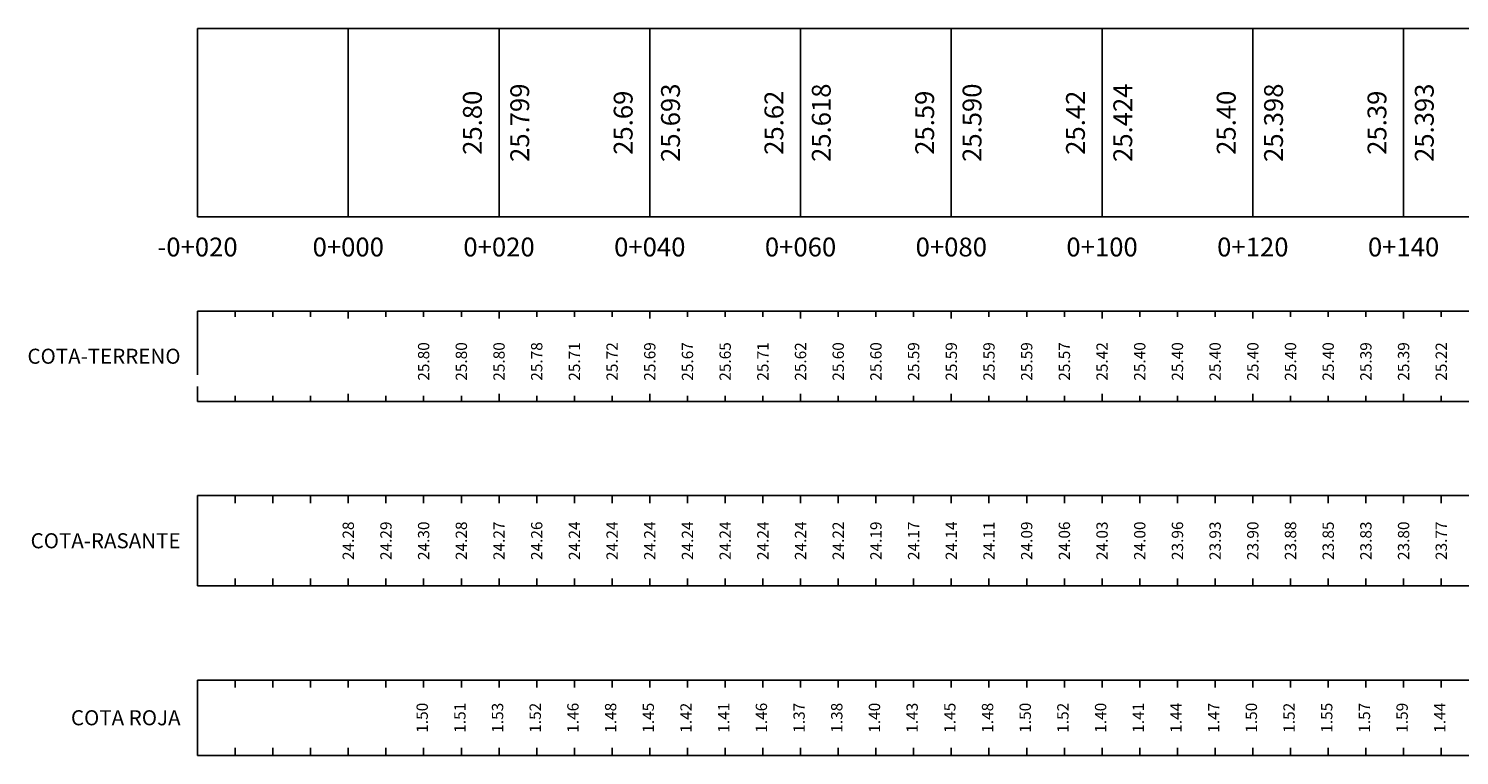
# Model space of a CAD drawing. Units: millimetres. Extents: x 597750 to 633566, y 4409830 to 4429353.
# Drawn here: x 630884 to 631074, y 4428593 to 4428690 of the extents above; entities that cross this region are included whole.
import ezdxf

# ---------------------------------------------------------------- set-up
doc = ezdxf.new("R2010")
doc.units = ezdxf.units.MM
doc.header["$LTSCALE"] = 0.3
for name, color, linetype in [('C-ROAD-PROF-TEXT', 11, 'Continuous'), ('C-ROAD-PROF-TICK', 7, 'Continuous'), ('C-ROAD-PROF-TTLB', 5, 'Continuous'), ('C-ROAD-PROF-VIEW', 7, 'Continuous')]:
    doc.layers.add(name, color=color, linetype=linetype)
for name, color, linetype, lineweight in [('C-VISP-GUIT-ETIQ_Principales', 6, 'Continuous', 0), ('C-VISP-GUIT-ETIQ_Secundarias', 211, 'Continuous', 0), ('C-VISP-GUIT-MARC_Principales', 114, 'Continuous', 0), ('C-VISP-GUIT-MARC_Secundarias', 114, 'Continuous', 0), ('C-VISP-GUIT_Borde', 124, 'Continuous', 0)]:
    doc.layers.add(name, color=color, linetype=linetype, lineweight=lineweight)
doc.styles.get("Standard").update_dxf_attribs({"font": 'helr47w.ttf'})

msp = doc.modelspace()

# ---------------------------------------------------------------- linework, layer by layer
at = {"layer": 'C-ROAD-PROF-TICK', "color": 7, "linetype": 'Continuous', "lineweight": -3}
for p, q in [((630906.546, 4428664.515), (630906.546, 4428689.515)), ((630926.546, 4428664.515), (630926.546, 4428689.515)), ((630946.546, 4428664.515), (630946.546, 4428689.515)), ((630966.546, 4428664.515), (630966.546, 4428689.515)), ((630986.546, 4428664.515), (630986.546, 4428689.515)), ((631006.546, 4428664.515), (631006.546, 4428689.515)), ((631026.546, 4428664.515), (631026.546, 4428689.515)), ((631046.546, 4428664.515), (631046.546, 4428689.515)), ((631066.546, 4428664.515), (631066.546, 4428689.515))]:
    msp.add_line(p, q, dxfattribs=at)
at = {"layer": 'C-ROAD-PROF-TTLB', "color": 5, "linetype": 'Continuous', "lineweight": -3}
msp.add_3dface([(630906.546, 4428664.515), (633426.546, 4428664.515), (633426.546, 4428689.515), (630906.546, 4428689.515)], dxfattribs=at)
at = {"layer": 'C-VISP-GUIT-MARC_Principales', "color": 114, "linetype": 'Continuous', "lineweight": -3}
for p, q in [((630906.546, 4428652.015), (630906.546, 4428651.015)), ((630926.546, 4428652.015), (630926.546, 4428651.015)), ((630946.546, 4428652.015), (630946.546, 4428651.015)), ((630966.546, 4428652.015), (630966.546, 4428651.015)), ((630986.546, 4428652.015), (630986.546, 4428651.015)), ((631006.546, 4428652.015), (631006.546, 4428651.015)), ((631026.546, 4428652.015), (631026.546, 4428651.015)), ((631046.546, 4428652.015), (631046.546, 4428651.015)), ((631066.546, 4428652.015), (631066.546, 4428651.015)), ((630906.546, 4428640.015), (630906.546, 4428641.015)), ((630926.546, 4428640.015), (630926.546, 4428641.015)), ((630946.546, 4428640.015), (630946.546, 4428641.015)), ((630966.546, 4428640.015), (630966.546, 4428641.015)), ((630986.546, 4428640.015), (630986.546, 4428641.015)), ((631006.546, 4428640.015), (631006.546, 4428641.015)), ((631026.546, 4428640.015), (631026.546, 4428641.015)), ((631046.546, 4428640.015), (631046.546, 4428641.015)), ((631066.546, 4428640.015), (631066.546, 4428641.015)), ((630926.546, 4428627.515), (630926.546, 4428626.515)), ((630946.546, 4428627.515), (630946.546, 4428626.515)), ((630966.546, 4428627.515), (630966.546, 4428626.515)), ((630986.546, 4428627.515), (630986.546, 4428626.515)), ((631006.546, 4428627.515), (631006.546, 4428626.515)), ((631026.546, 4428627.515), (631026.546, 4428626.515)), ((631046.546, 4428627.515), (631046.546, 4428626.515)), ((631066.546, 4428627.515), (631066.546, 4428626.515)), ((630926.546, 4428615.515), (630926.546, 4428616.515)), ((630946.546, 4428615.515), (630946.546, 4428616.515)), ((630966.546, 4428615.515), (630966.546, 4428616.515)), ((630986.546, 4428615.515), (630986.546, 4428616.515)), ((631006.546, 4428615.515), (631006.546, 4428616.515)), ((631026.546, 4428615.515), (631026.546, 4428616.515)), ((631046.546, 4428615.515), (631046.546, 4428616.515)), ((631066.546, 4428615.515), (631066.546, 4428616.515)), ((630906.546, 4428603.015), (630906.546, 4428602.015)), ((630926.546, 4428603.015), (630926.546, 4428602.015)), ((630946.546, 4428603.015), (630946.546, 4428602.015)), ((630966.546, 4428603.015), (630966.546, 4428602.015)), ((630986.546, 4428603.015), (630986.546, 4428602.015)), ((631006.546, 4428603.015), (631006.546, 4428602.015)), ((631026.546, 4428603.015), (631026.546, 4428602.015)), ((631046.546, 4428603.015), (631046.546, 4428602.015)), ((631066.546, 4428603.015), (631066.546, 4428602.015)), ((630906.546, 4428593.015), (630906.546, 4428594.015)), ((630926.546, 4428593.015), (630926.546, 4428594.015)), ((630946.546, 4428593.015), (630946.546, 4428594.015)), ((630966.546, 4428593.015), (630966.546, 4428594.015)), ((630986.546, 4428593.015), (630986.546, 4428594.015)), ((631006.546, 4428593.015), (631006.546, 4428594.015)), ((631026.546, 4428593.015), (631026.546, 4428594.015)), ((631046.546, 4428593.015), (631046.546, 4428594.015)), ((631066.546, 4428593.015), (631066.546, 4428594.015))]:
    msp.add_line(p, q, dxfattribs=at)
at = {"layer": 'C-VISP-GUIT-MARC_Secundarias', "color": 114, "linetype": 'Continuous', "lineweight": -3}
for p, q in [((630911.546, 4428652.015), (630911.546, 4428651.265)), ((630916.546, 4428652.015), (630916.546, 4428651.265)), ((630921.546, 4428652.015), (630921.546, 4428651.265)), ((630931.546, 4428652.015), (630931.546, 4428651.265)), ((630936.546, 4428652.015), (630936.546, 4428651.265)), ((630941.546, 4428652.015), (630941.546, 4428651.265)), ((630951.546, 4428652.015), (630951.546, 4428651.265)), ((630956.546, 4428652.015), (630956.546, 4428651.265)), ((630961.546, 4428652.015), (630961.546, 4428651.265)), ((630971.546, 4428652.015), (630971.546, 4428651.265)), ((630976.546, 4428652.015), (630976.546, 4428651.265)), ((630981.546, 4428652.015), (630981.546, 4428651.265)), ((630991.546, 4428652.015), (630991.546, 4428651.265)), ((630996.546, 4428652.015), (630996.546, 4428651.265)), ((631001.546, 4428652.015), (631001.546, 4428651.265)), ((631011.546, 4428652.015), (631011.546, 4428651.265)), ((631016.546, 4428652.015), (631016.546, 4428651.265)), ((631021.546, 4428652.015), (631021.546, 4428651.265)), ((631031.546, 4428652.015), (631031.546, 4428651.265)), ((631036.546, 4428652.015), (631036.546, 4428651.265)), ((631041.546, 4428652.015), (631041.546, 4428651.265)), ((631051.546, 4428652.015), (631051.546, 4428651.265)), ((631056.546, 4428652.015), (631056.546, 4428651.265)), ((631061.546, 4428652.015), (631061.546, 4428651.265)), ((631071.546, 4428652.015), (631071.546, 4428651.265)), ((630911.546, 4428640.015), (630911.546, 4428640.765)), ((630916.546, 4428640.015), (630916.546, 4428640.765)), ((630921.546, 4428640.015), (630921.546, 4428640.765)), ((630931.546, 4428640.015), (630931.546, 4428640.765)), ((630936.546, 4428640.015), (630936.546, 4428640.765)), ((630941.546, 4428640.015), (630941.546, 4428640.765)), ((630951.546, 4428640.015), (630951.546, 4428640.765)), ((630956.546, 4428640.015), (630956.546, 4428640.765)), ((630961.546, 4428640.015), (630961.546, 4428640.765)), ((630971.546, 4428640.015), (630971.546, 4428640.765)), ((630976.546, 4428640.015), (630976.546, 4428640.765)), ((630981.546, 4428640.015), (630981.546, 4428640.765)), ((630991.546, 4428640.015), (630991.546, 4428640.765)), ((630996.546, 4428640.015), (630996.546, 4428640.765)), ((631001.546, 4428640.015), (631001.546, 4428640.765)), ((631011.546, 4428640.015), (631011.546, 4428640.765)), ((631016.546, 4428640.015), (631016.546, 4428640.765)), ((631021.546, 4428640.015), (631021.546, 4428640.765)), ((631031.546, 4428640.015), (631031.546, 4428640.765)), ((631036.546, 4428640.015), (631036.546, 4428640.765)), ((631041.546, 4428640.015), (631041.546, 4428640.765)), ((631051.546, 4428640.015), (631051.546, 4428640.765)), ((631056.546, 4428640.015), (631056.546, 4428640.765)), ((631061.546, 4428640.015), (631061.546, 4428640.765)), ((631071.546, 4428640.015), (631071.546, 4428640.765)), ((630911.546, 4428627.515), (630911.546, 4428626.515)), ((630916.546, 4428627.515), (630916.546, 4428626.515)), ((630921.546, 4428627.515), (630921.546, 4428626.515)), ((630931.546, 4428627.515), (630931.546, 4428626.515)), ((630936.546, 4428627.515), (630936.546, 4428626.515)), ((630941.546, 4428627.515), (630941.546, 4428626.515)), ((630951.546, 4428627.515), (630951.546, 4428626.515)), ((630956.546, 4428627.515), (630956.546, 4428626.515)), ((630961.546, 4428627.515), (630961.546, 4428626.515)), ((630971.546, 4428627.515), (630971.546, 4428626.515)), ((630976.546, 4428627.515), (630976.546, 4428626.515)), ((630981.546, 4428627.515), (630981.546, 4428626.515)), ((630991.546, 4428627.515), (630991.546, 4428626.515)), ((630996.546, 4428627.515), (630996.546, 4428626.515)), ((631001.546, 4428627.515), (631001.546, 4428626.515)), ((631011.546, 4428627.515), (631011.546, 4428626.515)), ((631016.546, 4428627.515), (631016.546, 4428626.515)), ((631021.546, 4428627.515), (631021.546, 4428626.515)), ((631031.546, 4428627.515), (631031.546, 4428626.515)), ((631036.546, 4428627.515), (631036.546, 4428626.515)), ((631041.546, 4428627.515), (631041.546, 4428626.515)), ((631051.546, 4428627.515), (631051.546, 4428626.515)), ((631056.546, 4428627.515), (631056.546, 4428626.515)), ((631061.546, 4428627.515), (631061.546, 4428626.515)), ((631071.546, 4428627.515), (631071.546, 4428626.515)), ((630911.546, 4428615.515), (630911.546, 4428616.515)), ((630916.546, 4428615.515), (630916.546, 4428616.515)), ((630921.546, 4428615.515), (630921.546, 4428616.515)), ((630931.546, 4428615.515), (630931.546, 4428616.515)), ((630936.546, 4428615.515), (630936.546, 4428616.515)), ((630941.546, 4428615.515), (630941.546, 4428616.515)), ((630951.546, 4428615.515), (630951.546, 4428616.515)), ((630956.546, 4428615.515), (630956.546, 4428616.515)), ((630961.546, 4428615.515), (630961.546, 4428616.515)), ((630971.546, 4428615.515), (630971.546, 4428616.515)), ((630976.546, 4428615.515), (630976.546, 4428616.515)), ((630981.546, 4428615.515), (630981.546, 4428616.515)), ((630991.546, 4428615.515), (630991.546, 4428616.515)), ((630996.546, 4428615.515), (630996.546, 4428616.515)), ((631001.546, 4428615.515), (631001.546, 4428616.515)), ((631011.546, 4428615.515), (631011.546, 4428616.515)), ((631016.546, 4428615.515), (631016.546, 4428616.515)), ((631021.546, 4428615.515), (631021.546, 4428616.515)), ((631031.546, 4428615.515), (631031.546, 4428616.515)), ((631036.546, 4428615.515), (631036.546, 4428616.515)), ((631041.546, 4428615.515), (631041.546, 4428616.515)), ((631051.546, 4428615.515), (631051.546, 4428616.515)), ((631056.546, 4428615.515), (631056.546, 4428616.515)), ((631061.546, 4428615.515), (631061.546, 4428616.515)), ((631071.546, 4428615.515), (631071.546, 4428616.515)), ((630911.546, 4428603.015), (630911.546, 4428602.015)), ((630916.546, 4428603.015), (630916.546, 4428602.015)), ((630921.546, 4428603.015), (630921.546, 4428602.015)), ((630931.546, 4428603.015), (630931.546, 4428602.015)), ((630936.546, 4428603.015), (630936.546, 4428602.015)), ((630941.546, 4428603.015), (630941.546, 4428602.015)), ((630951.546, 4428603.015), (630951.546, 4428602.015)), ((630956.546, 4428603.015), (630956.546, 4428602.015)), ((630961.546, 4428603.015), (630961.546, 4428602.015)), ((630971.546, 4428603.015), (630971.546, 4428602.015)), ((630976.546, 4428603.015), (630976.546, 4428602.015)), ((630981.546, 4428603.015), (630981.546, 4428602.015)), ((630991.546, 4428603.015), (630991.546, 4428602.015)), ((630996.546, 4428603.015), (630996.546, 4428602.015)), ((631001.546, 4428603.015), (631001.546, 4428602.015)), ((631011.546, 4428603.015), (631011.546, 4428602.015)), ((631016.546, 4428603.015), (631016.546, 4428602.015)), ((631021.546, 4428603.015), (631021.546, 4428602.015)), ((631031.546, 4428603.015), (631031.546, 4428602.015)), ((631036.546, 4428603.015), (631036.546, 4428602.015)), ((631041.546, 4428603.015), (631041.546, 4428602.015)), ((631051.546, 4428603.015), (631051.546, 4428602.015)), ((631056.546, 4428603.015), (631056.546, 4428602.015)), ((631061.546, 4428603.015), (631061.546, 4428602.015)), ((631071.546, 4428603.015), (631071.546, 4428602.015)), ((630911.546, 4428593.015), (630911.546, 4428594.015)), ((630916.546, 4428593.015), (630916.546, 4428594.015)), ((630921.546, 4428593.015), (630921.546, 4428594.015)), ((630931.546, 4428593.015), (630931.546, 4428594.015)), ((630936.546, 4428593.015), (630936.546, 4428594.015)), ((630941.546, 4428593.015), (630941.546, 4428594.015)), ((630951.546, 4428593.015), (630951.546, 4428594.015)), ((630956.546, 4428593.015), (630956.546, 4428594.015)), ((630961.546, 4428593.015), (630961.546, 4428594.015)), ((630971.546, 4428593.015), (630971.546, 4428594.015)), ((630976.546, 4428593.015), (630976.546, 4428594.015)), ((630981.546, 4428593.015), (630981.546, 4428594.015)), ((630991.546, 4428593.015), (630991.546, 4428594.015)), ((630996.546, 4428593.015), (630996.546, 4428594.015)), ((631001.546, 4428593.015), (631001.546, 4428594.015)), ((631011.546, 4428593.015), (631011.546, 4428594.015)), ((631016.546, 4428593.015), (631016.546, 4428594.015)), ((631021.546, 4428593.015), (631021.546, 4428594.015)), ((631031.546, 4428593.015), (631031.546, 4428594.015)), ((631036.546, 4428593.015), (631036.546, 4428594.015)), ((631041.546, 4428593.015), (631041.546, 4428594.015)), ((631051.546, 4428593.015), (631051.546, 4428594.015)), ((631056.546, 4428593.015), (631056.546, 4428594.015)), ((631061.546, 4428593.015), (631061.546, 4428594.015)), ((631071.546, 4428593.015), (631071.546, 4428594.015))]:
    msp.add_line(p, q, dxfattribs=at)
at = {"layer": 'C-VISP-GUIT_Borde', "color": 124, "linetype": 'Continuous', "lineweight": -3}
for points in [[(630906.546, 4428640.015), (633426.546, 4428640.015), (633426.546, 4428652.015), (630906.546, 4428652.015)], [(630906.546, 4428615.515), (633426.546, 4428615.515), (633426.546, 4428627.515), (630906.546, 4428627.515)], [(630906.546, 4428593.015), (633426.546, 4428593.015), (633426.546, 4428603.015), (630906.546, 4428603.015)]]:
    msp.add_3dface(points, dxfattribs=at)

# ---------------------------------------------------------------- texts
at = {"layer": 'C-ROAD-PROF-TEXT', "color": 11, "linetype": 'Continuous', "lineweight": -3, "char_height": 2.5, "rotation": 90}
for s, insert, attachment_point in [('25.80', (630945.046, 4428677.015), 8), ('25.799', (630948.046, 4428677.015), 2), ('25.69', (630965.046, 4428677.015), 8), ('25.693', (630968.046, 4428677.015), 2), ('25.62', (630985.046, 4428677.015), 8), ('25.618', (630988.046, 4428677.015), 2), ('25.59', (631005.046, 4428677.015), 8), ('25.590', (631008.046, 4428677.015), 2), ('25.42', (631025.046, 4428677.015), 8), ('25.424', (631028.046, 4428677.015), 2), ('25.40', (631045.046, 4428677.015), 8), ('25.398', (631048.046, 4428677.015), 2), ('25.39', (631065.046, 4428677.015), 8), ('25.393', (631068.046, 4428677.015), 2)]:
    msp.add_mtext(s, dxfattribs=dict(at, insert=insert, attachment_point=attachment_point))
at = {"layer": 'C-ROAD-PROF-TEXT', "color": 11, "linetype": 'Continuous', "lineweight": -3, "char_height": 2.5, "attachment_point": 2}
for s, insert in [('-0+020', (630906.546, 4428661.765)), ('0+000', (630926.546, 4428661.765)), ('0+020', (630946.546, 4428661.765)), ('0+040', (630966.546, 4428661.765)), ('0+060', (630986.546, 4428661.765)), ('0+080', (631006.546, 4428661.765)), ('0+100', (631026.546, 4428661.765)), ('0+120', (631046.546, 4428661.765)), ('0+140', (631066.546, 4428661.765))]:
    msp.add_mtext(s, dxfattribs=dict(at, insert=insert))
at = {"layer": 'C-ROAD-PROF-VIEW', "color": 7, "linetype": 'Continuous', "lineweight": -3, "char_height": 2, "attachment_point": 6}
for s, insert in [('{\\C256;COTA-TERRENO}', (630904.299, 4428646.015)), ('{\\Fsimplex.shx|c0;\\C256;COTA-RASANTE}', (630904.299, 4428621.515)), ('{\\Fsimplex.shx|c0;\\C256;COTA ROJA}', (630904.299, 4428598.015))]:
    msp.add_mtext(s, dxfattribs=dict(at, insert=insert))
at = {"layer": 'C-VISP-GUIT-ETIQ_Secundarias', "color": 211, "linetype": 'Continuous', "lineweight": 0, "char_height": 1.5, "rotation": 90}
for s, insert, attachment_point in [('{\\C256;25.80}', (630936.546, 4428642.765), 4), ('{\\C256;25.80}', (630941.546, 4428642.765), 4), ('{\\C256;25.78}', (630951.546, 4428642.765), 4), ('{\\C256;25.71}', (630956.546, 4428642.765), 4), ('{\\C256;25.72}', (630961.546, 4428642.765), 4), ('{\\C256;25.67}', (630971.546, 4428642.765), 4), ('{\\C256;25.65}', (630976.546, 4428642.765), 4), ('{\\C256;25.71}', (630981.546, 4428642.765), 4), ('{\\C256;25.60}', (630991.546, 4428642.765), 4), ('{\\C256;25.60}', (630996.546, 4428642.765), 4), ('{\\C256;25.59}', (631001.546, 4428642.765), 4), ('{\\C256;25.59}', (631011.546, 4428642.765), 4), ('{\\C256;25.59}', (631016.546, 4428642.765), 4), ('{\\C256;25.57}', (631021.546, 4428642.765), 4), ('{\\C256;25.40}', (631031.546, 4428642.765), 4), ('{\\C256;25.40}', (631036.546, 4428642.765), 4), ('{\\C256;25.40}', (631041.546, 4428642.765), 4), ('{\\C256;25.40}', (631051.546, 4428642.765), 4), ('{\\C256;25.40}', (631056.546, 4428642.765), 4), ('{\\C256;25.39}', (631061.546, 4428642.765), 4), ('{\\C256;25.22}', (631071.546, 4428642.765), 4), ('{\\C256;24.29}', (630931.546, 4428621.515), 5), ('{\\C256;24.30}', (630936.546, 4428621.515), 5), ('{\\C256;24.28}', (630941.546, 4428621.515), 5), ('{\\C256;24.26}', (630951.546, 4428621.515), 5), ('{\\C256;24.24}', (630956.546, 4428621.515), 5), ('{\\C256;24.24}', (630961.546, 4428621.515), 5), ('{\\C256;24.24}', (630971.546, 4428621.515), 5), ('{\\C256;24.24}', (630976.546, 4428621.515), 5), ('{\\C256;24.24}', (630981.546, 4428621.515), 5), ('{\\C256;24.22}', (630991.546, 4428621.515), 5), ('{\\C256;24.19}', (630996.546, 4428621.515), 5), ('{\\C256;24.17}', (631001.546, 4428621.515), 5), ('{\\C256;24.11}', (631011.546, 4428621.515), 5), ('{\\C256;24.09}', (631016.546, 4428621.515), 5), ('{\\C256;24.06}', (631021.546, 4428621.515), 5), ('{\\C256;24.00}', (631031.546, 4428621.515), 5), ('{\\C256;23.96}', (631036.546, 4428621.515), 5), ('{\\C256;23.93}', (631041.546, 4428621.515), 5), ('{\\C256;23.88}', (631051.546, 4428621.515), 5), ('{\\C256;23.85}', (631056.546, 4428621.515), 5), ('{\\C256;23.83}', (631061.546, 4428621.515), 5), ('{\\C256;23.77}', (631071.546, 4428621.515), 5)]:
    msp.add_mtext(s, dxfattribs=dict(at, insert=insert, attachment_point=attachment_point))
at = {"layer": 'C-VISP-GUIT-ETIQ_Secundarias', "color": 1, "linetype": 'Continuous', "lineweight": 0, "char_height": 1.5, "attachment_point": 5, "rotation": 90}
for s, insert in [('1.50', (630936.546, 4428598.015)), ('1.51', (630941.546, 4428598.015)), ('1.52', (630951.546, 4428598.015)), ('1.46', (630956.546, 4428598.015)), ('1.48', (630961.546, 4428598.015)), ('1.42', (630971.546, 4428598.015)), ('1.41', (630976.546, 4428598.015)), ('1.46', (630981.546, 4428598.015)), ('1.38', (630991.546, 4428598.015)), ('1.40', (630996.546, 4428598.015)), ('1.43', (631001.546, 4428598.015)), ('1.48', (631011.546, 4428598.015)), ('1.50', (631016.546, 4428598.015)), ('1.52', (631021.546, 4428598.015)), ('1.41', (631031.546, 4428598.015)), ('1.44', (631036.546, 4428598.015)), ('1.47', (631041.546, 4428598.015)), ('1.52', (631051.546, 4428598.015)), ('1.55', (631056.546, 4428598.015)), ('1.57', (631061.546, 4428598.015)), ('1.44', (631071.546, 4428598.015))]:
    msp.add_mtext(s, dxfattribs=dict(at, insert=insert))

# ---------------------------------------------------------------- next in the draw order: texts
at = {"layer": 'C-VISP-GUIT-ETIQ_Principales', "color": 6, "linetype": 'Continuous', "lineweight": 0, "char_height": 1.5, "rotation": 90, "bg_fill": 3, "box_fill_scale": 1.5, "bg_fill_color": 256, "bg_fill_true_color": 13158600, "bg_fill_transparency": 0}
for s, insert, width, attachment_point in [('{\\C256;25.80}', (630946.546, 4428642.765), 6.06, 4), ('{\\C256;25.69}', (630966.546, 4428642.765), 5.98786, 4), ('{\\C256;25.62}', (630986.546, 4428642.765), 6.06, 4), ('{\\C256;25.59}', (631006.546, 4428642.765), 5.98786, 4), ('{\\C256;25.42}', (631026.546, 4428642.765), 6.06, 4), ('{\\C256;25.40}', (631046.546, 4428642.765), 6.06, 4), ('{\\C256;25.39}', (631066.546, 4428642.765), 5.98786, 4), ('{\\C256;24.28}', (630926.546, 4428621.515), 6.06, 5), ('{\\C256;24.27}', (630946.546, 4428621.515), 6.06, 5), ('{\\C256;24.24}', (630966.546, 4428621.515), 6.13214, 5), ('{\\C256;24.24}', (630986.546, 4428621.515), 6.13214, 5), ('{\\C256;24.14}', (631006.546, 4428621.515), 5.84357, 5), ('{\\C256;24.03}', (631026.546, 4428621.515), 6.06, 5), ('{\\C256;23.90}', (631046.546, 4428621.515), 6.06, 5), ('{\\C256;23.80}', (631066.546, 4428621.515), 6.06, 5)]:
    msp.add_mtext(s, dxfattribs=dict(at, insert=insert, width=width, attachment_point=attachment_point))
at = {"layer": 'C-VISP-GUIT-ETIQ_Principales', "color": 6, "linetype": 'Continuous', "lineweight": 0, "char_height": 1.5, "attachment_point": 4, "rotation": 90, "bg_fill": 3, "box_fill_scale": 1.5, "bg_fill_color": 256, "bg_fill_true_color": 13158600, "bg_fill_transparency": 0}
for insert in [(630906.546, 4428642.765), (630926.546, 4428642.765)]:
    msp.add_mtext('{\\C256;}', dxfattribs=dict(at, insert=insert))
at = {"layer": 'C-VISP-GUIT-ETIQ_Principales', "color": 1, "linetype": 'Continuous', "lineweight": 0, "char_height": 1.5, "attachment_point": 5, "rotation": 90, "bg_fill": 3, "box_fill_scale": 1.5, "bg_fill_color": 256, "bg_fill_true_color": 13158600, "bg_fill_transparency": 0}
for s, insert, width in [('1.53', (630946.546, 4428598.015), 4.32857), ('1.45', (630966.546, 4428598.015), 4.32857), ('1.37', (630986.546, 4428598.015), 4.32857), ('1.45', (631006.546, 4428598.015), 4.32857), ('1.40', (631026.546, 4428598.015), 4.32857), ('1.50', (631046.546, 4428598.015), 4.32857), ('1.59', (631066.546, 4428598.015), 4.25643)]:
    msp.add_mtext(s, dxfattribs=dict(at, insert=insert, width=width))

doc.saveas('drawing.dxf')
